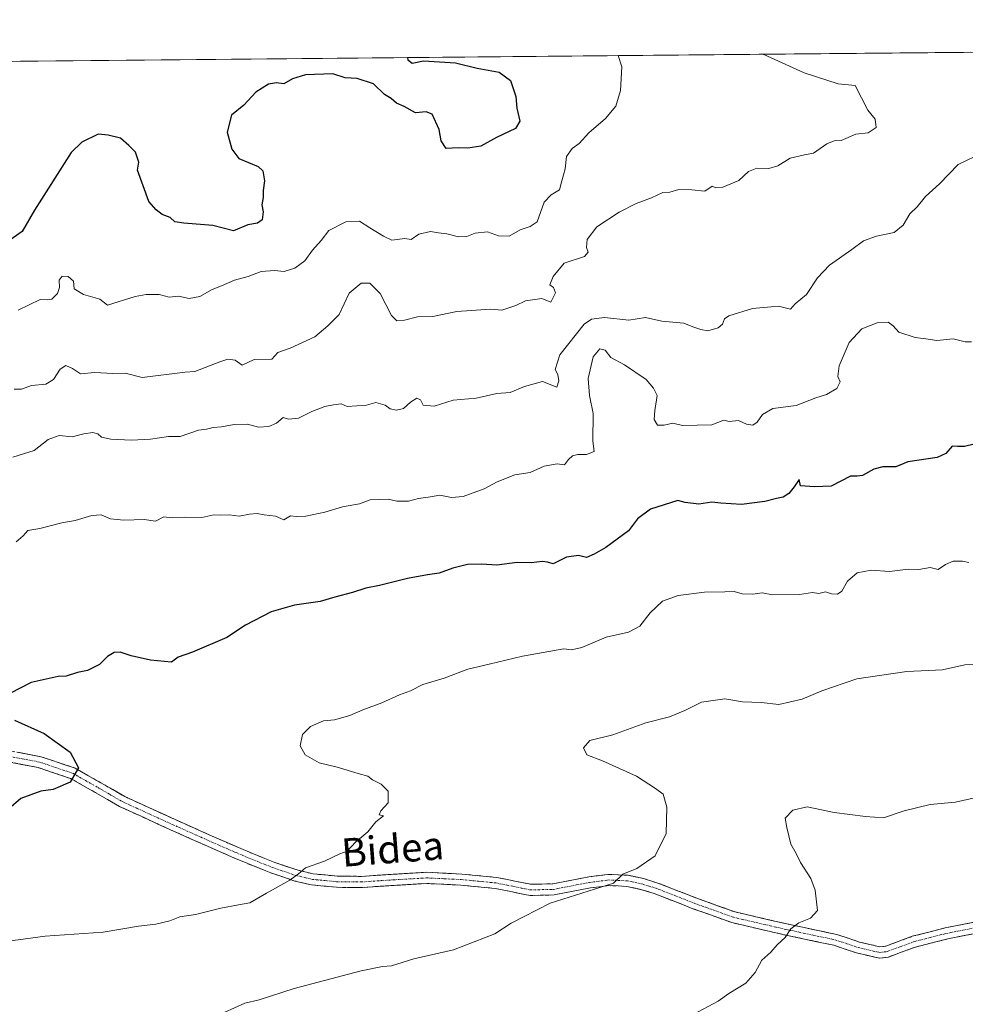
# Model space of a CAD drawing. Units: metres. Extents: x 562977 to 566404, y 4742600 to 4744946.
# Drawn here: x 565122 to 565391, y 4744666 to 4744946 of the extents above; entities that cross this region are included whole.
import ezdxf
from ezdxf.enums import TextEntityAlignment as Align

# ---------------------------------------------------------------- set-up
doc = ezdxf.new("R2010")
doc.units = ezdxf.units.M
doc.header["$MEASUREMENT"] = 0
doc.linetypes.add('TRAZO_Y_PUNTO', pattern=[1, 0.5, -0.25, 0, -0.25])
doc.linetypes.add('TRAZOSX2', pattern=[1.5, 1, -0.5])
for name, color, linetype, lineweight in [('Arbolado forestal CxS', 92, 'Continuous', 0), ('Camino', 19, 'TRAZOSX2', 0), ('Camino Cxs', 19, 'Continuous', 0), ('Camino eje', 19, 'TRAZO_Y_PUNTO', 0), ('Curva de nivel maestra', 36, 'Continuous', 30), ('Curva de nivel normal', 36, 'Continuous', 0), ('Municipio CxS', 142, 'Continuous', 0), ('Texto cartográfico', 19, 'Continuous', 0)]:
    doc.layers.add(name, color=color, linetype=linetype, lineweight=lineweight)
doc.styles.add('Arial', font='txt', dxfattribs={"height": 0.2})

# ---------------------------------------------------------------- blocks, each defined once
blk = doc.blocks.new('*U151')
at = {"layer": 'Arbolado forestal CxS', "color": 92, "linetype": 'Continuous', "lineweight": 0}
blk.add_polyline3d([(564845.54, 4744891.34, 985.69), (564880.02, 4744888.89, 984.09), (564907.35, 4744887.28, 981.23), (564925.58, 4744891.34, 977.39), (564938.71, 4744899.2, 980.15), (564983.03, 4744908.82, 982.19), (565025.45, 4744927.2, 983.7), (565046.15, 4744933.19, 983.1), (566381.31, 4744945.69, 908.43)], dxfattribs=at)
blk = doc.blocks.new('*U165')
at = {"layer": 'Curva de nivel normal', "color": 36, "linetype": 'Continuous', "lineweight": 0}
blk.add_polyline3d([(565180.09, 4744663.81, 940), (565186, 4744666.51, 940), (565190, 4744667.44, 940), (565200, 4744670.68, 940), (565219.01, 4744675.64, 940), (565225.05, 4744676.91, 940), (565227.68, 4744677.07, 940), (565233.97, 4744679.08, 940), (565245.23, 4744681.57, 940), (565256.97, 4744686.2, 940), (565261.67, 4744689.22, 940), (565272.75, 4744694.86, 940), (565290.67, 4744700.5, 940), (565293.33, 4744703.06, 940), (565297.33, 4744704.71, 940), (565302.55, 4744708.27, 940), (565305.69, 4744714.66, 940), (565305.87, 4744722.09, 940), (565304.83, 4744725.81, 940), (565302.61, 4744727.41, 940), (565297.29, 4744730.94, 940), (565287.62, 4744735.29, 940), (565283.13, 4744736.98, 940), (565282.23, 4744739.01, 940), (565283.97, 4744741.06, 940), (565290.55, 4744742.61, 940), (565299.94, 4744746.03, 940), (565306.61, 4744747.72, 940), (565311, 4744749.56, 940), (565315.67, 4744751.95, 940), (565322.33, 4744752.84, 940), (565327.33, 4744752.06, 940), (565332.67, 4744751.81, 940), (565337.67, 4744751.29, 940), (565344.32, 4744752.76, 940), (565349.9, 4744755.19, 940), (565359.86, 4744758.53, 940), (565374, 4744760.66, 940), (565384.14, 4744761.14, 940), (565390.52, 4744762.52, 940), (565395.23, 4744762.64, 940)], dxfattribs=at)

msp = doc.modelspace()

# ---------------------------------------------------------------- linework, layer by layer
at = {"layer": 'Arbolado forestal CxS', "color": 92, "linetype": 'Continuous', "lineweight": 0}
msp.add_polyline3d([(566381.31, 4744945.69, 908.43), (565046.15, 4744933.19, 983.1)], dxfattribs=at)
at = {"layer": 'Camino', "color": 19, "linetype": 'TRAZOSX2', "lineweight": 0}
for points in [[(565118.21, 4744738.33), (565128.11, 4744736.43), (565137.78, 4744733.18), (565145.02, 4744729.07), (565151.84, 4744725.13), (565165.99, 4744718.67), (565180.26, 4744712.33), (565184.13, 4744710.67), (565187.99, 4744709.03), (565194.47, 4744706.44), (565201.08, 4744704.2), (565205.43, 4744703.19), (565212.2, 4744702.54), (565219.09, 4744702.47), (565228.22, 4744703.08), (565237.65, 4744703.62), (565247.59, 4744703.14), (565257.52, 4744702.17), (565262.66, 4744701.15), (565267.27, 4744700.22), (565273.49, 4744700.36), (565283.69, 4744702.32), (565289.23, 4744703.04), (565294.9, 4744702.78), (565299.21, 4744701.84), (565303.31, 4744700.59), (565314.39, 4744696.27), (565325.24, 4744692.38), (565339.51, 4744689.08), (565354.12, 4744685.97), (565360.64, 4744683.8), (565366.42, 4744682.46), (565368.06, 4744682.67), (565371.58, 4744683.98), (565375.6, 4744685.45), (565384.97, 4744687.82), (565394.56, 4744689.73)], [(565394.98, 4744686.58), (565385.67, 4744684.73), (565376.54, 4744682.42), (565372.68, 4744681.01), (565368.83, 4744679.58), (565366.26, 4744679.24), (565359.78, 4744680.74), (565353.29, 4744682.91), (565338.82, 4744685.98), (565324.35, 4744689.34), (565313.28, 4744693.3), (565302.27, 4744697.6), (565298.41, 4744698.77), (565294.49, 4744699.63), (565289.36, 4744699.86), (565284.19, 4744699.19), (565273.83, 4744697.2), (565266.99, 4744697.04), (565262.04, 4744698.05), (565257.05, 4744699.04), (565247.36, 4744699.98), (565237.66, 4744700.45), (565228.42, 4744699.92), (565219.18, 4744699.3), (565212.03, 4744699.37), (565204.92, 4744700.06), (565200.21, 4744701.15), (565193.37, 4744703.47), (565186.79, 4744706.1), (565182.89, 4744707.75), (565178.99, 4744709.42), (565164.68, 4744715.78), (565150.38, 4744722.31), (565143.45, 4744726.32), (565136.48, 4744730.27), (565127.3, 4744733.36), (565117.74, 4744735.19)]]:
    msp.add_lwpolyline(points, dxfattribs=at)
at = {"layer": 'Camino Cxs', "color": 19, "linetype": 'Continuous', "lineweight": 0}
for points in [[(565394.98, 4744686.58, 930.28), (565390.33, 4744685.66, 930.31), (565385.67, 4744684.73, 930.56), (565381.11, 4744683.58, 930.93), (565376.54, 4744682.42, 931.5), (565372.68, 4744681.01, 932.07), (565368.83, 4744679.58, 932.5), (565366.26, 4744679.24, 932.74), (565363.02, 4744679.99, 933.02), (565359.78, 4744680.74, 933.32), (565356.54, 4744681.83, 933.63), (565353.29, 4744682.91, 933.86), (565348.47, 4744683.93, 934.29), (565343.64, 4744684.96, 934.76), (565338.82, 4744685.98, 935.1), (565334, 4744687.1, 935.42), (565329.17, 4744688.22, 935.82), (565324.35, 4744689.34, 936.24), (565320.66, 4744690.66, 936.57), (565316.97, 4744691.98, 936.88), (565313.28, 4744693.3, 937.31), (565309.61, 4744694.73, 937.83), (565305.94, 4744696.17, 938.31), (565302.27, 4744697.6, 938.74), (565298.41, 4744698.77, 939.3), (565294.49, 4744699.63, 939.71), (565291.93, 4744699.75, 939.87), (565289.36, 4744699.86, 939.95), (565286.78, 4744699.53, 939.98), (565284.19, 4744699.19, 940.1), (565280.74, 4744698.53, 940.22), (565277.28, 4744697.86, 940.24), (565273.83, 4744697.2, 940.3), (565270.41, 4744697.12, 940.44), (565266.99, 4744697.04, 940.55), (565264.52, 4744697.55, 940.79), (565262.04, 4744698.05, 941.04), (565259.55, 4744698.55, 941.29), (565257.05, 4744699.04, 941.5), (565252.21, 4744699.51, 941.92), (565247.36, 4744699.98, 942.19), (565242.51, 4744700.22, 942.46), (565237.66, 4744700.45, 942.63), (565233.04, 4744700.19, 942.77), (565228.42, 4744699.92, 942.95), (565223.8, 4744699.61, 943.27), (565219.18, 4744699.3, 943.63), (565215.61, 4744699.34, 943.88), (565212.03, 4744699.37, 944.14), (565208.48, 4744699.72, 944.3), (565204.92, 4744700.06, 944.49), (565200.21, 4744701.15, 944.87), (565196.79, 4744702.31, 945.22), (565193.37, 4744703.47, 945.7), (565190.08, 4744704.79, 946.12), (565186.79, 4744706.1, 946.45), (565182.89, 4744707.75, 946.78), (565178.99, 4744709.42, 947.12), (565175.41, 4744711.01, 947.42), (565171.84, 4744712.6, 947.8), (565168.26, 4744714.19, 948), (565164.68, 4744715.78, 948.2), (565161.11, 4744717.41, 948.48), (565157.53, 4744719.05, 948.74), (565153.96, 4744720.68, 948.86), (565150.38, 4744722.31, 949.13), (565146.92, 4744724.32, 949.45), (565143.45, 4744726.32, 949.62), (565139.97, 4744728.3, 949.88), (565136.48, 4744730.27, 950.08), (565131.89, 4744731.82, 950.18), (565127.3, 4744733.36, 950.35), (565122.52, 4744734.28, 950.54), (565117.74, 4744735.19, 950.75)], [(565121.51, 4744737.7, 950.68), (565124.81, 4744737.06, 950.55), (565128.11, 4744736.43, 950.4), (565131.33, 4744735.35, 950.23), (565134.56, 4744734.26, 950.15), (565137.78, 4744733.18, 950.06), (565141.4, 4744731.13, 949.87), (565145.02, 4744729.07, 949.7), (565148.43, 4744727.1, 949.48), (565151.84, 4744725.13, 949.24), (565155.38, 4744723.52, 948.95), (565158.92, 4744721.9, 948.74), (565162.45, 4744720.29, 948.54), (565165.99, 4744718.67, 948.26), (565169.56, 4744717.09, 948.05), (565173.13, 4744715.5, 947.86), (565176.69, 4744713.92, 947.56), (565180.26, 4744712.33, 947.33), (565184.13, 4744710.67, 947.01), (565187.99, 4744709.03, 946.54), (565191.23, 4744707.74, 946.23), (565194.47, 4744706.44, 945.86), (565197.78, 4744705.32, 945.48), (565201.08, 4744704.2, 945.11), (565205.43, 4744703.19, 944.68), (565208.82, 4744702.87, 944.46), (565212.2, 4744702.54, 944.25), (565215.65, 4744702.51, 943.99), (565219.09, 4744702.47, 943.72), (565223.66, 4744702.78, 943.34), (565228.22, 4744703.08, 943.03), (565232.94, 4744703.35, 942.92), (565237.65, 4744703.62, 942.86), (565242.62, 4744703.38, 942.61), (565247.59, 4744703.14, 942.34), (565252.56, 4744702.66, 942.08), (565257.52, 4744702.17, 941.61), (565260.09, 4744701.66, 941.41), (565262.66, 4744701.15, 941.21), (565267.27, 4744700.22, 940.86), (565270.38, 4744700.29, 940.77), (565273.49, 4744700.36, 940.66), (565276.89, 4744701.01, 940.59), (565280.29, 4744701.67, 940.54), (565283.69, 4744702.32, 940.43), (565286.46, 4744702.68, 940.32), (565289.23, 4744703.04, 940.19), (565292.07, 4744702.91, 940.03), (565294.9, 4744702.78, 939.91), (565299.21, 4744701.84, 939.54), (565303.31, 4744700.59, 939.03), (565307, 4744699.15, 938.47), (565310.7, 4744697.71, 937.99), (565314.39, 4744696.27, 937.51), (565318.01, 4744694.97, 937.04), (565321.62, 4744693.68, 936.61), (565325.24, 4744692.38, 936.3), (565330, 4744691.28, 935.97), (565334.75, 4744690.18, 935.57), (565339.51, 4744689.08, 935.19), (565344.38, 4744688.04, 934.84), (565349.25, 4744687.01, 934.45), (565354.12, 4744685.97, 934.03), (565357.38, 4744684.89, 933.71), (565360.64, 4744683.8, 933.36), (565363.53, 4744683.13, 933.12), (565366.42, 4744682.46, 932.89), (565368.06, 4744682.67, 932.69), (565371.58, 4744683.98, 932.26), (565375.6, 4744685.45, 931.63), (565380.29, 4744686.64, 931), (565384.97, 4744687.82, 930.67), (565389.77, 4744688.78, 930.54), (565394.56, 4744689.73, 930.58)]]:
    msp.add_polyline3d(points, dxfattribs=at)
at = {"layer": 'Camino eje', "color": 19, "linetype": 'TRAZO_Y_PUNTO', "lineweight": 0}
msp.add_lwpolyline([(565117.98, 4744736.76), (565122.76, 4744735.85), (565127.71, 4744734.9), (565132.3, 4744733.35), (565137.13, 4744731.73), (565140.75, 4744729.67), (565144.24, 4744727.7), (565147.65, 4744725.73), (565151.11, 4744723.72), (565165.34, 4744717.23), (565179.63, 4744710.88), (565183.51, 4744709.21), (565185.44, 4744708.39), (565187.39, 4744707.57), (565193.92, 4744704.96), (565200.65, 4744702.68), (565205.18, 4744701.63), (565208.73, 4744701.28), (565212.12, 4744700.96), (565219.14, 4744700.89), (565228.32, 4744701.5), (565237.66, 4744702.04), (565242.63, 4744701.8), (565247.48, 4744701.56), (565252.32, 4744701.09), (565257.29, 4744700.61), (565262.35, 4744699.6), (565264.66, 4744699.14), (565267.13, 4744698.63), (565270.55, 4744698.71), (565273.66, 4744698.78), (565283.94, 4744700.76), (565289.3, 4744701.45), (565292.13, 4744701.32), (565294.7, 4744701.21), (565296.85, 4744700.74), (565298.81, 4744700.31), (565300.86, 4744699.68), (565302.79, 4744699.1), (565308.33, 4744696.94), (565313.84, 4744694.79), (565319.26, 4744692.84), (565324.8, 4744690.86), (565332.03, 4744689.18), (565339.17, 4744687.53), (565346.4, 4744686), (565353.71, 4744684.44), (565356.97, 4744683.36), (565360.21, 4744682.27), (565366.34, 4744680.85), (565367.63, 4744681.02), (565368.45, 4744681.13), (565372.13, 4744682.5), (565376.07, 4744683.94), (565385.32, 4744686.28), (565389.98, 4744687.2), (565394.77, 4744688.16)], dxfattribs=at)
at = {"layer": 'Curva de nivel maestra', "color": 36, "linetype": 'Continuous', "lineweight": 30}
for points in [[(565232.22, 4744934.93, 975), (565232.24, 4744934.33, 975), (565233.5, 4744933.39, 975), (565236.78, 4744934.01, 975), (565245.81, 4744933.48, 975), (565251.97, 4744931.97, 975), (565258.24, 4744930.82, 975), (565261.42, 4744928.4, 975), (565262.97, 4744923.88, 975), (565263.24, 4744920.57, 975), (565264.06, 4744916.89, 975), (565262.91, 4744914.77, 975), (565257.5, 4744912.23, 975), (565253, 4744909.76, 975), (565249.35, 4744909.17, 975), (565246.6, 4744909.32, 975), (565243.14, 4744909.14, 975), (565241.72, 4744911.26, 975), (565241.23, 4744914.54, 975), (565239.2, 4744918.87, 975), (565237.52, 4744919.52, 975), (565234.46, 4744919.22, 975), (565231.25, 4744921.08, 975), (565229.09, 4744922.02, 975), (565227.51, 4744923.3, 975), (565225.68, 4744924.48, 975), (565222.55, 4744927.44, 975), (565217.88, 4744929.02, 975), (565214.48, 4744929.14, 975), (565210.97, 4744930.3, 975), (565203.22, 4744930, 975), (565199.52, 4744928.86, 975), (565197.05, 4744927.45, 975), (565195, 4744927.74, 975), (565192.67, 4744927.37, 975), (565189.14, 4744925.13, 975), (565185.66, 4744921.42, 975), (565182.17, 4744918.56, 975), (565180.91, 4744913.79, 975), (565182.27, 4744908.96, 975), (565184.25, 4744906.25, 975), (565189.81, 4744903.98, 975), (565191.1, 4744902.77, 975), (565191.6, 4744899.94, 975), (565191.16, 4744897.2, 975), (565191.14, 4744895.24, 975), (565190.76, 4744893.13, 975), (565191.18, 4744891.18, 975), (565190.87, 4744888.85, 975), (565189.53, 4744887.96, 975), (565186.8, 4744887.49, 975), (565182.8, 4744885.78, 975), (565176.88, 4744887.3, 975), (565168.65, 4744887.88, 975), (565166.07, 4744888.32, 975), (565164.72, 4744889.51, 975), (565162.47, 4744890.38, 975), (565160.81, 4744891.7, 975), (565158.68, 4744894.12, 975), (565155.46, 4744903, 975), (565155.86, 4744905.23, 975), (565154.88, 4744908.06, 975), (565153, 4744910.01, 975), (565150.63, 4744912.05, 975), (565147.19, 4744912.92, 975), (565144.3, 4744913.22, 975), (565139.69, 4744910.93, 975), (565136.66, 4744907.94, 975), (565126.19, 4744891.64, 975), (565122.74, 4744885.58, 975), (565116.67, 4744881.27, 975)], [(565393.2, 4744825.22, 950), (565390.38, 4744824.52, 950), (565388.45, 4744824.49, 950), (565386.9, 4744824.58, 950), (565385.08, 4744822.52, 950), (565382.67, 4744821.42, 950), (565374.37, 4744820.15, 950), (565370.91, 4744818.75, 950), (565367.25, 4744818.71, 950), (565364.65, 4744818.1, 950), (565361.48, 4744816.32, 950), (565359.93, 4744816.09, 950), (565358.02, 4744816.07, 950), (565352.57, 4744813.25, 950), (565347.78, 4744813.11, 950), (565343.83, 4744813.33, 950), (565343.5, 4744815.12, 950), (565342.08, 4744813.08, 950), (565340.56, 4744811.16, 950), (565338.92, 4744810.12, 950), (565336.99, 4744809.79, 950), (565333.75, 4744808.91, 950), (565327.06, 4744808.06, 950), (565321.22, 4744808.4, 950), (565318.67, 4744808.73, 950), (565314.94, 4744808.19, 950), (565311.07, 4744808.64, 950), (565308.94, 4744809.19, 950), (565301.22, 4744806.73, 950), (565297.5, 4744803.97, 950), (565295, 4744800.56, 950), (565288.57, 4744795.83, 950), (565285.18, 4744793.92, 950), (565283, 4744793.02, 950), (565280.76, 4744793.58, 950), (565277.37, 4744793.1, 950), (565273.58, 4744791.24, 950), (565271.95, 4744791.7, 950), (565270.53, 4744791.9, 950), (565267.34, 4744791.51, 950), (565263.34, 4744791.59, 950), (565257.54, 4744790.87, 950), (565253.24, 4744791.15, 950), (565249.19, 4744791.04, 950), (565245.04, 4744789.98, 950), (565241.22, 4744788.52, 950), (565237.88, 4744788.12, 950), (565232.22, 4744787, 950), (565224.25, 4744785.05, 950), (565220.35, 4744784.28, 950), (565216.59, 4744783.02, 950), (565211.58, 4744781.77, 950), (565207.42, 4744780.55, 950), (565200.12, 4744779.46, 950), (565193.49, 4744777.58, 950), (565186.14, 4744773.83, 950), (565180.88, 4744770.3, 950), (565171.13, 4744766.14, 950), (565167.04, 4744764.72, 950), (565165.1, 4744763.32, 950), (565159.16, 4744763.84, 950), (565153.65, 4744765.05, 950), (565150.55, 4744766.1, 950), (565148.89, 4744766.04, 950), (565147, 4744764.88, 950), (565144.67, 4744762.67, 950), (565141.26, 4744760.96, 950), (565138.39, 4744760.31, 950), (565135.26, 4744759.27, 950), (565132.93, 4744759.24, 950), (565125.31, 4744757.54, 950), (565119.18, 4744754.39, 950)], [(565120.52, 4744746.86, 950), (565129, 4744743, 950), (565136.36, 4744737.69, 950), (565138.68, 4744733.3, 950), (565136.37, 4744729.22, 950), (565131.53, 4744727.16, 950), (565128.05, 4744726.63, 950), (565122.35, 4744724.59, 950), (565118.26, 4744721.04, 950)]]:
    msp.add_polyline3d(points, dxfattribs=at)
at = {"layer": 'Curva de nivel normal', "color": 36, "linetype": 'Continuous', "lineweight": 0}
for points in [[(565120.43, 4744840.76, 965), (565122.56, 4744840.76, 965), (565125.39, 4744841.84, 965), (565129.4, 4744842.18, 965), (565131.61, 4744843.5, 965), (565133.52, 4744846.47, 965), (565135.11, 4744847.52, 965), (565137, 4744846.65, 965), (565139.33, 4744845.17, 965), (565143.32, 4744845.56, 965), (565148.44, 4744845.27, 965), (565152.02, 4744845.36, 965), (565156.84, 4744844.09, 965), (565169, 4744845.58, 965), (565171.81, 4744845.83, 965), (565178.9, 4744848.54, 965), (565181.17, 4744849.28, 965), (565183.26, 4744849, 965), (565185.23, 4744847.64, 965), (565188.65, 4744849.25, 965), (565193.66, 4744849.29, 965), (565195.31, 4744851.21, 965), (565198.89, 4744852.42, 965), (565205.86, 4744855.68, 965), (565209.54, 4744858.79, 965), (565212.77, 4744861.95, 965), (565215.59, 4744868.04, 965), (565218.98, 4744870.93, 965), (565221.46, 4744870.93, 965), (565224.38, 4744867.92, 965), (565227.68, 4744861.67, 965), (565229.2, 4744860.15, 965), (565231.33, 4744860.42, 965), (565235, 4744861.31, 965), (565239.34, 4744861.44, 965), (565246.16, 4744862.83, 965), (565255.81, 4744863.48, 965), (565259.02, 4744863.2, 965), (565260.97, 4744863.93, 965), (565263, 4744864.53, 965), (565265.67, 4744865.89, 965), (565270.33, 4744866.49, 965), (565272.95, 4744865.47, 965), (565274.28, 4744868.16, 965), (565273.7, 4744869.7, 965), (565272.59, 4744870.46, 965), (565273.53, 4744872.76, 965), (565276.67, 4744876.54, 965), (565282.46, 4744878.42, 965), (565283.48, 4744879.71, 965), (565283.02, 4744881.03, 965), (565283.25, 4744883.26, 965), (565285.98, 4744886.89, 965), (565292.33, 4744891.04, 965), (565297.12, 4744893.47, 965), (565301.49, 4744895.11, 965), (565304.75, 4744896.63, 965), (565306.67, 4744896.77, 965), (565309.25, 4744897.44, 965), (565313, 4744897.4, 965), (565316.67, 4744897.03, 965), (565318.78, 4744898.4, 965), (565319.81, 4744897.94, 965), (565321.78, 4744898.1, 965), (565326.36, 4744900.06, 965), (565329.1, 4744902.62, 965), (565331.41, 4744903.58, 965), (565334.87, 4744903.46, 965), (565337.35, 4744904.18, 965), (565340.94, 4744906.4, 965), (565344.98, 4744907.32, 965), (565347.57, 4744907.76, 965), (565351.33, 4744910.42, 965), (565353.44, 4744911.3, 965), (565355.4, 4744911.4, 965), (565359.55, 4744913.22, 965), (565363.05, 4744913.58, 965), (565365.32, 4744915.08, 965), (565365.04, 4744917.43, 965), (565362.96, 4744920, 965), (565359.35, 4744927, 965), (565354.54, 4744927.52, 965), (565344.91, 4744930.58, 965), (565333.39, 4744935.81, 965), (565333.29, 4744935.88, 965)], [(565292.08, 4744935.49, 970), (565293.04, 4744932.3, 970), (565292.72, 4744925.55, 970), (565291.38, 4744921.12, 970), (565288.44, 4744917.67, 970), (565283.67, 4744913.59, 970), (565281, 4744910.54, 970), (565279, 4744909.12, 970), (565277.39, 4744906.87, 970), (565277.02, 4744903.37, 970), (565275.99, 4744899.93, 970), (565275.4, 4744897.35, 970), (565273, 4744895.94, 970), (565271, 4744893.85, 970), (565269.03, 4744888.31, 970), (565267.02, 4744887, 970), (565264.23, 4744886.03, 970), (565261.07, 4744884.24, 970), (565258.08, 4744884.36, 970), (565254.88, 4744885.49, 970), (565251.44, 4744885.08, 970), (565249.03, 4744884.11, 970), (565246.67, 4744884.06, 970), (565243.33, 4744884.87, 970), (565241, 4744885.14, 970), (565238.69, 4744885.58, 970), (565235.43, 4744884.76, 970), (565233.2, 4744883.29, 970), (565231.39, 4744883.59, 970), (565227.7, 4744883.06, 970), (565225.39, 4744884.26, 970), (565221.5, 4744886.62, 970), (565218.59, 4744888.51, 970), (565214.65, 4744888.34, 970), (565209.83, 4744885.82, 970), (565207.65, 4744883.02, 970), (565205.2, 4744880.25, 970), (565203, 4744877.23, 970), (565200.18, 4744875.15, 970), (565197.15, 4744874.22, 970), (565194.36, 4744874.51, 970), (565190.63, 4744874.22, 970), (565186.92, 4744872.79, 970), (565183, 4744871.71, 970), (565179.33, 4744870.09, 970), (565176.67, 4744869.1, 970), (565173.2, 4744867.08, 970), (565170.14, 4744866.53, 970), (565167.11, 4744867.21, 970), (565164.46, 4744866.91, 970), (565161.68, 4744867.68, 970), (565157.99, 4744867.66, 970), (565154.8, 4744867.11, 970), (565147, 4744864.62, 970), (565144.75, 4744866.38, 970), (565140.18, 4744867.68, 970), (565137.53, 4744869.29, 970), (565137.28, 4744871.5, 970), (565135.76, 4744872.79, 970), (565134.11, 4744872.83, 970), (565133.24, 4744871.74, 970), (565133.31, 4744869.65, 970), (565132.74, 4744867.91, 970), (565131.16, 4744866.32, 970), (565129.99, 4744866.2, 970), (565127.83, 4744866.22, 970), (565121.57, 4744863.18, 970)], [(565120.11, 4744821.51, 960), (565126.14, 4744823.36, 960), (565130.09, 4744826.51, 960), (565133.19, 4744827.68, 960), (565136.89, 4744827.26, 960), (565140.23, 4744828.12, 960), (565142.77, 4744828.47, 960), (565144.17, 4744828.09, 960), (565145.21, 4744827.15, 960), (565147.86, 4744826.64, 960), (565153.75, 4744826.27, 960), (565159.19, 4744826.6, 960), (565164.28, 4744827.35, 960), (565167.58, 4744827.37, 960), (565172.78, 4744829.16, 960), (565175.12, 4744829.48, 960), (565177, 4744829.93, 960), (565179.32, 4744830.12, 960), (565182.97, 4744830.8, 960), (565186.78, 4744830.84, 960), (565189.82, 4744830.02, 960), (565192.79, 4744830.18, 960), (565195, 4744831.16, 960), (565196.84, 4744832.71, 960), (565198.37, 4744832.27, 960), (565201.18, 4744832.53, 960), (565205, 4744834.48, 960), (565208.67, 4744835.84, 960), (565211.17, 4744836.36, 960), (565213.3, 4744836.67, 960), (565215, 4744835.91, 960), (565220.51, 4744836.23, 960), (565223.21, 4744836.98, 960), (565225.85, 4744836.25, 960), (565227.28, 4744835.24, 960), (565229.04, 4744834.85, 960), (565231.09, 4744835.33, 960), (565233.02, 4744837.08, 960), (565234.84, 4744838.22, 960), (565235.88, 4744837.79, 960), (565236.61, 4744836.28, 960), (565239.79, 4744835.99, 960), (565245.19, 4744837.68, 960), (565251.66, 4744838.2, 960), (565257.54, 4744839.54, 960), (565261.38, 4744839.82, 960), (565265.47, 4744841.58, 960), (565270.54, 4744842.98, 960), (565274.58, 4744841.4, 960), (565275.2, 4744843.16, 960), (565274.92, 4744844.92, 960), (565274.18, 4744846.36, 960), (565275.49, 4744850.55, 960), (565282.4, 4744859.24, 960), (565284.42, 4744860.71, 960), (565288.12, 4744861.12, 960), (565295.03, 4744860.36, 960), (565299.76, 4744861.1, 960), (565304.41, 4744860.08, 960), (565310.65, 4744859.54, 960), (565313.27, 4744858.5, 960), (565315.55, 4744857.76, 960), (565317.47, 4744857.33, 960), (565320.46, 4744858.22, 960), (565321.7, 4744859.22, 960), (565322.24, 4744860.76, 960), (565323.43, 4744861.61, 960), (565330.24, 4744863.74, 960), (565337.54, 4744864.34, 960), (565341, 4744863.46, 960), (565342.28, 4744864.98, 960), (565345.53, 4744867.67, 960), (565348.62, 4744872.43, 960), (565352.05, 4744876.04, 960), (565358.46, 4744880.43, 960), (565361.78, 4744882.9, 960), (565365.45, 4744884.26, 960), (565370.47, 4744885.23, 960), (565373.04, 4744887.33, 960), (565374.87, 4744890.53, 960), (565376.96, 4744892.54, 960), (565379.33, 4744895.46, 960), (565383.33, 4744899.06, 960), (565388.67, 4744904.62, 960), (565393.33, 4744906.83, 960)], [(565392.4, 4744854.21, 955), (565390.6, 4744854.25, 955), (565387.23, 4744855.06, 955), (565382.58, 4744854.58, 955), (565379.44, 4744855.13, 955), (565376.37, 4744855.48, 955), (565371.79, 4744856.93, 955), (565370.17, 4744858.82, 955), (565368.7, 4744859.84, 955), (565365.59, 4744859.63, 955), (565361.25, 4744857.94, 955), (565357.63, 4744854.08, 955), (565354.85, 4744847.41, 955), (565354.43, 4744844.36, 955), (565355.08, 4744842.87, 955), (565354.13, 4744840.98, 955), (565351.24, 4744839.24, 955), (565348.23, 4744838.31, 955), (565342.64, 4744836.14, 955), (565336, 4744835.26, 955), (565333.08, 4744833.64, 955), (565331.56, 4744831.38, 955), (565330.29, 4744830.54, 955), (565328.51, 4744830.84, 955), (565326.25, 4744831.92, 955), (565323.6, 4744831.6, 955), (565322.05, 4744831.99, 955), (565318.64, 4744830.64, 955), (565310.34, 4744830.48, 955), (565307.54, 4744831.11, 955), (565305.1, 4744830.56, 955), (565303.18, 4744830.59, 955), (565302.28, 4744832.15, 955), (565302.44, 4744834.77, 955), (565303.12, 4744838.98, 955), (565302.08, 4744841.11, 955), (565300.02, 4744843.58, 955), (565293.81, 4744847.72, 955), (565289.92, 4744849.82, 955), (565288.32, 4744851.9, 955), (565286.86, 4744852.22, 955), (565284.92, 4744849.94, 955), (565283.54, 4744843.79, 955), (565283.9, 4744839.03, 955), (565284.91, 4744833.91, 955), (565284.86, 4744825.99, 955), (565285.19, 4744823.07, 955), (565283.05, 4744822.21, 955), (565280.6, 4744822.25, 955), (565279.05, 4744821.87, 955), (565277.93, 4744820.78, 955), (565276.82, 4744819.3, 955), (565274.67, 4744819.57, 955), (565271, 4744818.92, 955), (565267, 4744817.1, 955), (565262.67, 4744816.47, 955), (565257.67, 4744814.44, 955), (565254, 4744812.49, 955), (565248, 4744810.36, 955), (565244.68, 4744810.07, 955), (565241.38, 4744810.7, 955), (565238.68, 4744810.19, 955), (565235.3, 4744809.75, 955), (565232.51, 4744809, 955), (565229.14, 4744808.95, 955), (565226.68, 4744809.6, 955), (565221.55, 4744809.39, 955), (565218.56, 4744808.24, 955), (565213.75, 4744807.39, 955), (565208.69, 4744805.92, 955), (565203.26, 4744804.74, 955), (565200.59, 4744804.65, 955), (565198.92, 4744804.83, 955), (565197.01, 4744803.74, 955), (565194.7, 4744804.7, 955), (565191.43, 4744805.1, 955), (565189.45, 4744805.45, 955), (565187.31, 4744805.31, 955), (565184.37, 4744804.7, 955), (565181.48, 4744805.11, 955), (565179.15, 4744805.01, 955), (565177.19, 4744805.15, 955), (565173.76, 4744804.38, 955), (565169.17, 4744804.5, 955), (565165.33, 4744804.3, 955), (565162.94, 4744804.52, 955), (565160.63, 4744803.31, 955), (565157.36, 4744803.76, 955), (565151.64, 4744803.6, 955), (565147.83, 4744803.98, 955), (565145.17, 4744805.13, 955), (565142.52, 4744804.92, 955), (565137.78, 4744803.48, 955), (565134, 4744802.82, 955), (565127.75, 4744801.28, 955), (565124.36, 4744800.64, 955), (565123.01, 4744799.13, 955), (565121.04, 4744797.49, 955)], [(565110.98, 4744683.05, 945), (565129.24, 4744685.48, 945), (565145.77, 4744686.64, 945), (565155.79, 4744688.34, 945), (565160.73, 4744688.87, 945), (565164.65, 4744689.89, 945), (565167.53, 4744691.01, 945), (565171.96, 4744691.62, 945), (565179.12, 4744693.46, 945), (565184.2, 4744694.43, 945), (565187.35, 4744694.94, 945), (565192.12, 4744697.69, 945), (565198.74, 4744701.35, 945), (565201.24, 4744703.15, 945), (565203.21, 4744704.94, 945), (565208.61, 4744706.83, 945), (565212.94, 4744708.88, 945), (565215.07, 4744709.62, 945), (565217.39, 4744712.19, 945), (565220.88, 4744715.11, 945), (565223.15, 4744717.91, 945), (565225.41, 4744719.64, 945), (565224.13, 4744719.94, 945), (565224.59, 4744721.12, 945), (565226.73, 4744723.33, 945), (565226.68, 4744726.63, 945), (565224.66, 4744728.66, 945), (565222.24, 4744729.9, 945), (565220.89, 4744730.94, 945), (565218.16, 4744731.69, 945), (565212.23, 4744733.51, 945), (565207.08, 4744734.72, 945), (565203.13, 4744736.96, 945), (565201.69, 4744739.57, 945), (565202.33, 4744742.73, 945), (565204.67, 4744745, 945), (565208.33, 4744746.59, 945), (565211.48, 4744746.89, 945), (565215.79, 4744748.18, 945), (565219.53, 4744749.8, 945), (565224.9, 4744751.74, 945), (565229.95, 4744754.02, 945), (565233.06, 4744755.16, 945), (565236.52, 4744756.9, 945), (565242.61, 4744758.79, 945), (565249.32, 4744761.32, 945), (565255.37, 4744762.7, 945), (565264.82, 4744765.03, 945), (565276.62, 4744767.08, 945), (565278.75, 4744766.82, 945), (565281.76, 4744767.46, 945), (565288.64, 4744770.41, 945), (565294.94, 4744771.79, 945), (565298.16, 4744773.52, 945), (565301.11, 4744777.27, 945), (565304.62, 4744780.61, 945), (565309.1, 4744782.23, 945), (565316.54, 4744783.17, 945), (565322.33, 4744783.24, 945), (565325, 4744783.36, 945), (565327.23, 4744782.69, 945), (565330.29, 4744782.55, 945), (565332.93, 4744782.93, 945), (565335.84, 4744782.41, 945), (565343.58, 4744782.53, 945), (565347.2, 4744783.02, 945), (565349.05, 4744782.82, 945), (565350.93, 4744783.22, 945), (565352.63, 4744782.72, 945), (565354.32, 4744782.58, 945), (565355.55, 4744783.48, 945), (565357.19, 4744786.25, 945), (565359.9, 4744788.68, 945), (565363.91, 4744789.4, 945), (565369.12, 4744789.03, 945), (565374.38, 4744789.68, 945), (565377.5, 4744789.62, 945), (565380.7, 4744790.14, 945), (565382.97, 4744789.63, 945), (565384.99, 4744791.04, 945), (565387.2, 4744791.97, 945), (565389.82, 4744791.97, 945), (565391.64, 4744791.54, 945)], [(565311.92, 4744662.54, 935), (565320.43, 4744667.07, 935), (565323.51, 4744669.2, 935), (565328.31, 4744672.11, 935), (565330.94, 4744675.2, 935), (565332.88, 4744678.67, 935), (565335.44, 4744681, 935), (565337.25, 4744683, 935), (565339.51, 4744685.14, 935), (565341.13, 4744687.61, 935), (565343.33, 4744689.25, 935), (565346.7, 4744690.65, 935), (565348.67, 4744692.78, 935), (565347.96, 4744698.6, 935), (565346.74, 4744701.86, 935), (565343.85, 4744706.38, 935), (565342.61, 4744708.99, 935), (565341.12, 4744711.64, 935), (565339.95, 4744716.3, 935), (565339.46, 4744718.97, 935), (565341.66, 4744721.3, 935), (565345.76, 4744722.23, 935), (565353.4, 4744720.64, 935), (565362.28, 4744719.43, 935), (565367.4, 4744719.13, 935), (565373.33, 4744721.12, 935), (565380.67, 4744722.84, 935), (565387.84, 4744723.51, 935), (565402.47, 4744726.85, 935)]]:
    msp.add_polyline3d(points, dxfattribs=at)
at = {"layer": 'Municipio CxS', "color": 142, "linetype": 'Continuous', "lineweight": 0}
msp.add_polyline3d([(565117.25, 4744933.86, 979.94), (565122.25, 4744933.9, 979.38), (565127.24, 4744933.95, 978.72), (565132.24, 4744934, 978.11), (565137.24, 4744934.04, 977.65), (565142.23, 4744934.09, 977.44), (565147.23, 4744934.14, 977.35), (565152.23, 4744934.18, 977.21), (565157.22, 4744934.23, 977.03), (565162.22, 4744934.28, 976.97), (565167.21, 4744934.32, 976.91), (565172.21, 4744934.37, 976.8), (565177.21, 4744934.42, 976.65), (565182.2, 4744934.46, 976.43), (565187.2, 4744934.51, 976.14), (565192.2, 4744934.56, 975.91), (565197.19, 4744934.6, 975.67), (565202.19, 4744934.65, 975.5), (565207.19, 4744934.7, 975.44), (565212.18, 4744934.74, 975.42), (565217.18, 4744934.79, 975.36), (565222.17, 4744934.84, 975.35), (565227.17, 4744934.89, 975.24), (565232.17, 4744934.93, 975), (565237.16, 4744934.98, 974.96), (565242.16, 4744935.03, 974.92), (565247.16, 4744935.07, 974.84), (565252.15, 4744935.12, 974.44), (565257.15, 4744935.17, 973.87), (565262.14, 4744935.21, 972.89), (565267.14, 4744935.26, 971.76), (565272.14, 4744935.31, 971.12), (565277.13, 4744935.35, 970.76), (565282.13, 4744935.4, 970.89), (565287.13, 4744935.45, 970.5), (565292.12, 4744935.49, 970.09), (565297.12, 4744935.54, 969.44), (565302.11, 4744935.59, 968.98), (565307.11, 4744935.63, 968.41), (565312.11, 4744935.68, 967.9), (565317.1, 4744935.73, 966.93), (565322.1, 4744935.77, 966.22), (565327.1, 4744935.82, 965.74), (565332.09, 4744935.87, 965.8), (565337.09, 4744935.91, 965.54), (565342.08, 4744935.96, 965.12), (565347.08, 4744936.01, 964.57), (565352.08, 4744936.05, 963.91), (565357.07, 4744936.1, 963.22), (565362.07, 4744936.15, 962.5), (565367.07, 4744936.2, 961.95), (565372.06, 4744936.24, 961.4), (565377.06, 4744936.29, 960.97), (565382.05, 4744936.34, 960.6), (565387.05, 4744936.38, 960.28), (565392.05, 4744936.43, 959.91)], dxfattribs=at)

# ---------------------------------------------------------------- block references
at = {"layer": 'Arbolado forestal CxS', "color": 92, "linetype": 'Continuous', "lineweight": 0}
msp.add_blockref('*U151', (0, 0), dxfattribs=at)
at = {"layer": 'Curva de nivel normal', "color": 36, "linetype": 'Continuous', "lineweight": 0}
msp.add_blockref('*U165', (0, 0), dxfattribs=at)

# ---------------------------------------------------------------- texts
at = {"layer": 'Texto cartográfico', "color": 19, "linetype": 'Continuous', "lineweight": 0, "style": 'Arial'}
msp.add_text('Bidea', height=8, rotation=4.3987, dxfattribs=at).set_placement((565227.95, 4744710.27), align=Align.MIDDLE_CENTER)

doc.saveas('drawing.dxf')
